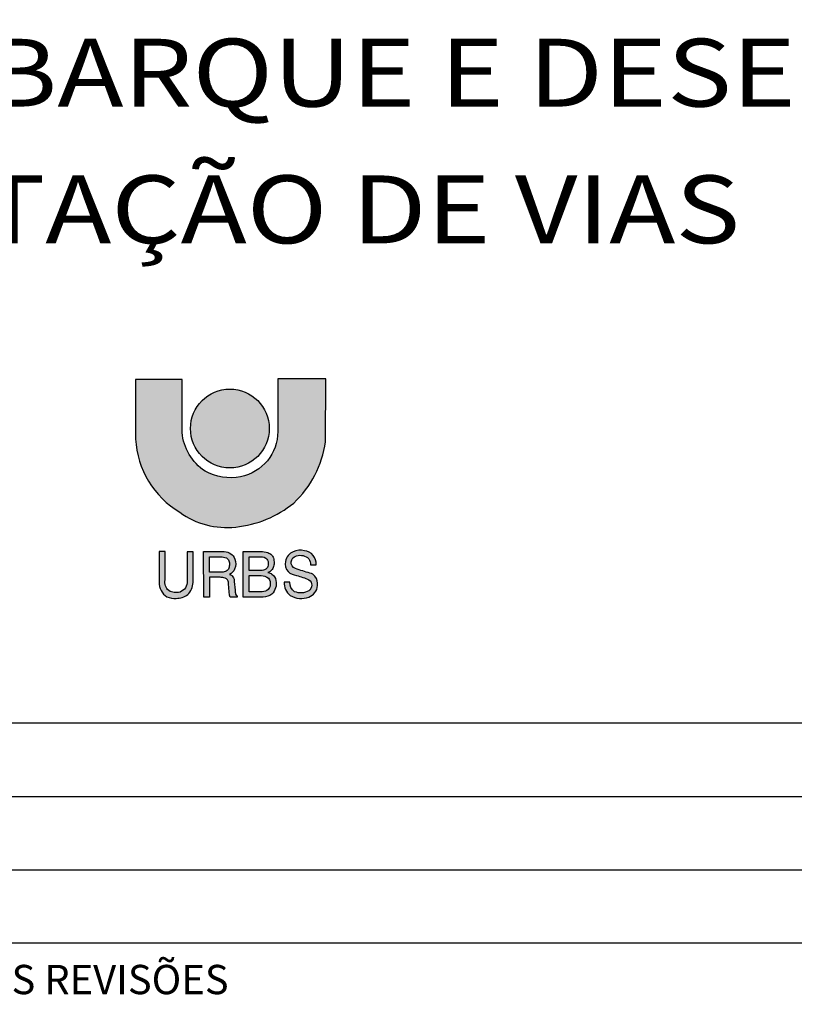
# Model space of a CAD drawing. Extents: x -3241 to 5251420, y 2149 to 1282735.
# Drawn here: x 5250871 to 5251136, y 1274414 to 1274750 of the extents above; entities that cross this region are included whole.
import ezdxf
from ezdxf.enums import TextEntityAlignment as Align

# ---------------------------------------------------------------- set-up
doc = ezdxf.new("R2010")
doc.units = 0
doc.header["$LTSCALE"] = 18
doc.header["$MEASUREMENT"] = 0
doc.layers.add('01', color=9, linetype='CONTINUOUS')
doc.layers.add('BDIM', color=12, linetype='CONTINUOUS')
doc.styles.add('carimbo', font='ARIAL.TTF')
doc.styles.add('REGUA80', font='ARIAL.TTF')

# ---------------------------------------------------------------- blocks, each defined once
blk = doc.blocks.new('coor')
at = {"layer": '01'}
blk.add_line((0, 0), (-175, 0), dxfattribs=at)
at = {"layer": '01', "style": 'carimbo', "width": 1.175}
blk.add_text('ESTAÇÕES DE EMBARQUE E DESEMBARQUE', height=4.631026513145814, dxfattribs=at).set_placement((-86.73020170615132, 44.40238881112504), align=Align.MIDDLE_CENTER)
blk.add_text('PAVIMENTAÇÃO DE VIAS', height=4.631026513145814, dxfattribs=at).set_placement((-133.889307087542, 32.75627820373734))

msp = doc.modelspace()

# ---------------------------------------------------------------- hatches: boundary and pattern name
at = {"layer": '01'}
h = msp.add_hatch(color=256, dxfattribs=at)
edge = h.paths.add_edge_path()
edge.add_line((5250975.959846668, 1274627.722521072), (5250959.51369904, 1274627.722521072))
edge.add_line((5250959.513699039, 1274627.722521072), (5250959.513699039, 1274609.795722928))
edge.add_arc((5250943.708060524, 1274609.795722928), 15.80563851464103, 281.3007404555225, 359.99999999984175, ccw=False)
edge.add_arc((5250943.291182591, 1274611.881852888), 17.93301375644091, 241.220817895369, 281.3007404497114, ccw=False)
edge.add_arc((5250945.107554457, 1274611.303223423), 18.39567491476039, 185.8687899937988, 235.384530934981, ccw=False)
edge.add_line((5250926.808297484, 1274609.422252976), (5250926.808297484, 1274627.535782215))
edge.add_line((5250926.808297484, 1274627.535782215), (5250910.922817124, 1274627.535782215))
edge.add_line((5250910.922817123, 1274627.535782215), (5250910.922817123, 1274607.181402242))
edge.add_arc((5250942.050147715, 1274608.921988635), 31.17595789599225, 183.2005476135608, 239.1444176303927)
edge.add_arc((5250942.150383155, 1274604.433582513), 27.47820206407701, 234.1587330301817, 276.2111488840992)
edge.add_arc((5250941.273574682, 1274614.388209044), 37.46982135179788, 275.8971316486629, 309.1563084680515)
edge.add_arc((5250941.01927034, 1274610.993479333), 35.07622684906423, 312.9826947881447, 352.2241144567295)
edge.add_line((5250975.772966802, 1274606.247715727), (5250975.959846668, 1274627.722521072))
h = msp.add_hatch(color=10, dxfattribs=at)
edge = h.paths.add_edge_path()
edge.add_arc((5250943.134314531, 1274610.755258181), 13.4502546873809, 0, 360)
h = msp.add_hatch(color=256, dxfattribs=at)
edge = h.paths.add_edge_path(flags=16)
edge.add_line((5250949.712649619, 1274562.27469604), (5250949.712649619, 1274566.999237174))
edge.add_line((5250949.712649619, 1274566.999237174), (5250953.769507527, 1274566.999237174))
edge.add_arc((5250953.832825945, 1274564.108478789), 2.891451756703058, 46.80623830007852, 91.25479114811378, ccw=False)
edge.add_arc((5250953.857676128, 1274564.796502579), 2.415662733381386, -6.116326675605478, 36.00229837174868, ccw=False)
edge.add_arc((5250954.155972632, 1274564.434085349), 2.106235952545599, -42.85470642830569, 2.8584347462065125, ccw=False)
edge.add_arc((5250953.872895694, 1274564.853046461), 2.601232720437211, 277.60530678111456, 314.6202524353326, ccw=False)
edge.add_line((5250954.217164154, 1274562.27469604), (5250949.712649619, 1274562.27469604))
edge = h.paths.add_edge_path(flags=16)
edge.add_line((5250949.712649619, 1274555.062095942), (5250949.712649619, 1274560.541437297))
edge.add_line((5250949.712649619, 1274560.541437297), (5250953.769507527, 1274560.541437297))
edge.add_arc((5250953.769507529, 1274556.391026619), 4.150410677373657, 51.670603434570694, 90.00000001205319, ccw=False)
edge.add_arc((5250954.133329271, 1274557.946614881), 2.788498928177297, -10.502299460746201, 37.570094372849496, ccw=False)
edge.add_arc((5250954.923466346, 1274557.292976331), 1.957053919047489, -50.2209253820547, 4.259706561528219, ccw=False)
edge.add_arc((5250954.217232166, 1274558.063880219), 3.001784277853904, 269.9987018433109, 310.72405871486205, ccw=False)
edge.add_line((5250954.217164154, 1274555.062095942), (5250949.712649619, 1274555.062095942))
edge = h.paths.add_edge_path()
edge.add_line((5250970.706119683, 1274564.243019473), (5250972.638189355, 1274564.243019473))
edge.add_arc((5250968.042413579, 1274564.500041635), 4.602957242361045, 356.7990255571337, 443.0621284401545)
edge.add_arc((5250967.239103927, 1274562.899112356), 6.318139510105195, 77.57597890879363, 112.9233377452577)
edge.add_arc((5250966.550460919, 1274564.599305792), 4.484077084876932, 113.2806682360362, 169.3546457349877)
edge.add_arc((5250965.968753801, 1274564.519843612), 3.931441707815583, 166.649441308929, 221.4447987890163)
edge.add_arc((5250966.933760012, 1274566.61358008), 6.111924437118196, 230.2038031242666, 260.1722479123534)
edge.add_arc((5250961.054009797, 1274539.915134114), 21.23435234902939, 64.68028300058938, 76.83424567317729, ccw=False)
edge.add_arc((5250968.889421107, 1274557.282382036), 2.211551896077327, -57.9837130481194, 55.71270326459933, ccw=False)
edge.add_arc((5250967.347401285, 1274559.75395466), 5.124710465792159, 245.9782282541697, 301.98436643645744, ccw=False)
edge.add_arc((5250967.185936082, 1274558.096621759), 3.584172049051941, 176.7913727430446, 237.519958110112, ccw=False)
edge.add_line((5250963.607382769, 1274558.297234476), (5250961.628409806, 1274558.319861024))
edge.add_arc((5250967.162462009, 1274558.174077384), 5.535972060448692, 178.4910052136662, 232.1846168218797)
edge.add_arc((5250967.525621951, 1274559.957355293), 7.21263368646934, 238.6044768358908, 290.8463912250172)
edge.add_arc((5250968.493331531, 1274557.531111445), 4.601026445120443, 290.3364539728249, 355.0641041853072)
edge.add_arc((5250968.850161353, 1274557.702983653), 4.265091149886037, 352.3503385957108, 398.1020627412028)
edge.add_arc((5250969.638983675, 1274558.079595667), 3.41727096847789, 41.29595012286249, 75.7699066766202)
edge.add_arc((5251088.362519453, 1274945.2759979), 401.5761910746071, 252.1897650203203, 252.9292677583245, ccw=False)
edge.add_arc((5250966.284380302, 1274565.068482284), 2.25166399616166, 174.1711286156623, 250.5406108155131, ccw=False)
edge.add_arc((5250966.349781675, 1274564.970961258), 2.328385805063087, 101.3754957162709, 171.9466708998983, ccw=False)
edge.add_arc((5250967.236827129, 1274563.512422377), 3.976049135100521, 44.728250905709615, 109.79162535269231, ccw=False)
edge.add_arc((5250966.111652396, 1274563.945030185), 4.604120683418495, 3.7109086278633185, 30.916119288709695, ccw=False)
edge = h.paths.add_edge_path()
edge.add_line((5250947.693705091, 1274553.208410582), (5250947.693705091, 1274568.812030251))
edge.add_line((5250947.693705091, 1274568.812030252), (5250953.60941373, 1274568.812030252))
edge.add_arc((5250953.609413725, 1274560.770395945), 8.041634306386186, 71.5545525391097, 89.99999996389317, ccw=False)
edge.add_arc((5250955.206573934, 1274565.558951603), 2.993745042600633, 43.93652664573568, 71.55455258679109, ccw=False)
edge.add_arc((5250955.353218271, 1274565.700250779), 2.790103154200125, 18.541551301200684, 43.93652658310077, ccw=False)
edge.add_arc((5250953.312526497, 1274565.015798851), 4.942519786533987, -1.6742284855503726, 18.54155135256019, ccw=False)
edge.add_arc((5250953.269166466, 1274565.017066226), 4.985898335721372, 340.4177787220077, 358.3257715177909, ccw=False)
edge.add_arc((5250955.524546438, 1274564.214750027), 2.592062480593397, 306.7695014078939, 340.4177788060247, ccw=False)
edge.add_arc((5250953.321292357, 1274567.163171303), 6.272757600973993, 296.8436200674914, 306.76950118051485, ccw=False)
edge.add_arc((5250956.039610835, 1274559.276129787), 2.293066762105449, 49.743623099945125, 87.14563771211732, ccw=False)
edge.add_arc((5250955.463976296, 1274558.251685396), 3.454049486039952, 10.766064546041719, 53.44039408721022, ccw=False)
edge.add_arc((5250954.095944243, 1274557.800600176), 4.88586683275372, -47.03362955389912, 12.966532047521582, ccw=False)
edge.add_arc((5250954.460536015, 1274558.035413909), 4.828102565689951, 271.2226540753723, 307.8944588431871, ccw=False)
edge.add_line((5250954.563556715, 1274553.208410582), (5250947.693705091, 1274553.208410582))
edge = h.paths.add_edge_path(flags=16)
edge.add_line((5250936.159411165, 1274561.698526051), (5250936.159411165, 1274566.983951062))
edge.add_line((5250936.159411165, 1274566.983951062), (5250939.958522349, 1274566.983951062))
edge.add_arc((5250940.022142272, 1274561.953433287), 5.03092005254218, 67.55240129268469, 90.72456931038198, ccw=False)
edge.add_arc((5250941.276749548, 1274565.165515123), 1.584578334102235, 16.732673116409785, 65.13082959464799, ccw=False)
edge.add_arc((5250939.600455538, 1274564.470599394), 3.394895506890133, -4.973869329343813, 19.820567831701908, ccw=False)
edge.add_arc((5250939.710193458, 1274564.285823493), 3.274207323029481, 332.4246459318197, 358.08232700419086, ccw=False)
edge.add_arc((5250941.19394762, 1274563.565107537), 1.62608224178804, 284.2606604830998, 330.7328466722206, ccw=False)
edge.add_arc((5250940.026212109, 1274566.074646799), 4.376182231263563, 270.3037175518063, 291.0001513121946, ccw=False)
edge.add_line((5250940.049409579, 1274561.698526051), (5250936.159411164, 1274561.698526051))
edge = h.paths.add_edge_path()
edge.add_line((5250934.182347539, 1274568.731673413), (5250941.232119631, 1274568.731673413))
edge.add_arc((5250941.232119631, 1274564.864498256), 3.867175157343809, 20.585261295606813, 89.99999999485249, ccw=False)
edge.add_arc((5250940.581918321, 1274564.620294519), 4.561723362324345, -23.34829208070181, 20.585261298953128, ccw=False)
edge.add_arc((5250941.395037671, 1274564.26929725), 3.676081131972987, 295.9060729726801, 336.6517079441829, ccw=False)
edge.add_arc((5250942.297718646, 1274558.588742425), 2.47589383755672, 39.96025953933918, 73.49525759520259, ccw=False)
edge.add_arc((5250942.261586066, 1274558.764548901), 2.395889125113546, -5.441256892115007, 36.18002296297311, ccw=False)
edge.add_line((5250944.646679177, 1274558.537358328), (5250944.893523308, 1274555.577718965))
edge.add_arc((5250953.07910519, 1274555.94960272), 8.194025157392534, 182.6012479477428, 192.1063288684848)
edge.add_arc((5250945.835777503, 1274554.392426941), 0.7852148686134367, 191.8563344788784, 251.9806384577603)
edge.add_line((5250945.592880424, 1274553.645725261), (5250945.592880424, 1274553.193558995))
edge.add_line((5250945.592880424, 1274553.193558995), (5250943.206803503, 1274553.193558995))
edge.add_arc((5250948.881974378, 1274555.077640325), 5.979743047636592, 184.2712697377433, 198.3654807397252, ccw=False)
edge.add_arc((5250728.878182612, 1274540.286467504), 214.5208731582816, 3.834443699913864, 4.583034335590756)
edge.add_arc((5250937.877753922, 1274557.354651429), 4.835937619371743, 0.8630600865706964, 15.31404459321068)
edge.add_arc((5250940.881227382, 1274558.126984555), 1.735801998767206, 16.90974213037125, 83.83725736182704)
edge.add_arc((5250943.456703496, 1274588.800405635), 29.0460739873165, 262.91582177684217, 265.28190794724617, ccw=False)
edge.add_line((5250939.874525335, 1274559.976068458), (5250936.171987887, 1274559.976068458))
edge.add_line((5250936.171987887, 1274559.976068458), (5250936.171987887, 1274553.193558995))
edge.add_line((5250936.171987887, 1274553.193558995), (5250934.238451622, 1274553.193558995))
edge.add_line((5250934.238451622, 1274553.193558995), (5250934.182347539, 1274568.731673413))
edge = h.paths.add_edge_path()
edge.add_line((5250919.001523398, 1274568.752631683), (5250919.001523398, 1274558.34687942))
edge.add_arc((5250924.926653727, 1274558.218508861), 5.926520767692598, 178.7588558662829, 236.0939945369343)
edge.add_arc((5250924.346185138, 1274560.294305522), 7.506801161357145, 248.7108115393012, 273.4735968732008)
edge.add_arc((5250925.006119166, 1274558.915428009), 6.117571694328914, 268.0786483113691, 307.4934805920103)
edge.add_arc((5250924.075290091, 1274558.655354455), 6.539580626610928, 315.375882358631, 356.202669322379)
edge.add_line((5250930.600513427, 1274558.222254939), (5250930.600513427, 1274568.690323321))
edge.add_line((5250930.600513427, 1274568.690323321), (5250928.542621181, 1274568.690323321))
edge.add_line((5250928.542621181, 1274568.690323321), (5250928.542621181, 1274558.720737341))
edge.add_arc((5250924.876471682, 1274558.416027107), 3.678790627212206, -70.3991067435428, 4.751190511673201, ccw=False)
edge.add_arc((5250924.727446523, 1274559.729442978), 4.975156186511389, 240.0581501401374, 286.1413765147459, ccw=False)
edge.add_arc((5250924.917939692, 1274558.375076445), 3.986368113026272, 169.6014166796001, 227.8781101744889, ccw=False)
edge.add_line((5250920.997043952, 1274559.094595263), (5250920.997043952, 1274568.753547296))
edge.add_line((5250920.997043952, 1274568.753547296), (5250919.001523398, 1274568.752631683))

# ---------------------------------------------------------------- linework, layer by layer
for p, q in [((5251370.181723027, 1274510.194251155), (5250495.184226695, 1274510.194251155)), ((5250495.184226695, 1274485.194322688), (5251370.181723027, 1274485.194322688)), ((5250495.184226695, 1274460.194394222), (5251370.181723027, 1274460.194394222)), ((5250495.184226695, 1274435.194465755), (5251370.181723027, 1274435.194465755))]:
    msp.add_line(p, q, dxfattribs=at)
for points in [[(5250975.959846668, 1274627.722521072), (5250959.513699039, 1274627.722521072), (5250959.513699039, 1274609.795722928, -0.35755599975188), (5250946.805314751, 1274594.296522139, -0.1766865731356591), (5250934.657597731, 1274596.163895168, -0.219478868765224), (5250926.808297484, 1274609.422252976), (5250926.808297484, 1274627.535782215), (5250910.922817123, 1274627.535782215), (5250910.922817123, 1274607.181402241, 0.2490678805697126), (5250926.06075035, 1274582.158589699, 0.1855756184958656), (5250945.123326783, 1274577.116679415, 0.1461479358769509), (5250964.933450348, 1274585.333126948, 0.1729161180850076), (5250975.772966802, 1274606.247715727)], [(5250919.001523398, 1274568.752631683), (5250919.001523398, 1274558.34687942, 0.2555248631155769), (5250921.620650179, 1274553.299770308, 0.1084704713149786), (5250924.801011494, 1274552.801295669, 0.17369549944772), (5250928.729708584, 1274554.061608351, 0.1800490659015924), (5250930.600513427, 1274558.222254939), (5250930.600513427, 1274568.690323321), (5250928.542621181, 1274568.690323321), (5250928.542621181, 1274558.720737341, -0.3401857840907298), (5250926.110581803, 1274554.950414219, -0.2038305024910511), (5250922.244242569, 1274555.418308881, -0.2599060385232014), (5250920.997043952, 1274559.094595263), (5250920.997043952, 1274568.753547296)], [(5250934.182347539, 1274568.731673413), (5250941.232119631, 1274568.731673413, -0.3124934871273292), (5250944.852375701, 1274566.224200312, -0.1940794434527493), (5250944.770094324, 1274562.812394689, -0.1796835179785501), (5250943.001106977, 1274560.962620086, -0.1473773556524334), (5250944.195466756, 1274560.178900407, -0.1836303247757621), (5250944.646679177, 1274558.537358328), (5250944.893523308, 1274555.577718965, 0.04149753506575212), (5250945.067314526, 1274554.231097952, 0.2685305964289951), (5250945.592880424, 1274553.645725261), (5250945.592880424, 1274553.193558995), (5250943.206803503, 1274553.193558995, -0.06157524136124073), (5250942.918839437, 1274554.632276888, 0.003266354451788374), (5250942.713142912, 1274557.427493565, 0.06313801282131724), (5250942.541980491, 1274558.631868393, 0.3006209492039846), (5250941.067570713, 1274559.852755323, -0.01032436532477449), (5250939.874525335, 1274559.976068458), (5250936.171987887, 1274559.976068458), (5250936.171987887, 1274553.193558995), (5250934.238451622, 1274553.193558995)], [(5250947.693705091, 1274553.208410582), (5250947.693705091, 1274568.812030252), (5250953.60941373, 1274568.812030252, -0.08065767830902086), (5250956.153799633, 1274568.398894006, -0.1210931023421762), (5250957.362396427, 1274567.63619467, -0.111262218216314), (5250957.998496362, 1274566.587482109, -0.08843746574271902), (5250958.252936336, 1274564.871395023, -0.07829777579393017), (5250957.966687907, 1274563.34599635, -0.1478824025392289), (5250957.076147998, 1274562.13837807, -0.04333692631930681), (5250956.153799633, 1274561.56635163, -0.1646615032198434), (5250957.521411034, 1274561.026107884, -0.1883841022177924), (5250958.857227815, 1274558.896900069, -0.2679499481757848), (5250957.425999503, 1274554.225348202, -0.1613906794735361), (5250954.563556715, 1274553.208410582)], [(5250970.706119683, 1274564.243019473), (5250972.638189355, 1274564.243019473, 0.3952372094561819), (5250968.598418633, 1274569.06929472, 0.1554666282134953), (5250964.77819405, 1274568.718288367, 0.2496708841052999), (5250962.143557361, 1274565.42764651, 0.2437522625241543), (5250963.021769592, 1274561.917629561, 0.1315124281205857), (5250965.89053533, 1274560.59134606, -0.05308143711107589), (5250970.135283116, 1274559.109617555, -0.5412417943788748), (5250970.061898146, 1274555.407212875, -0.2493564508485227), (5250965.261214928, 1274555.073091082, -0.271359407973698), (5250963.607382769, 1274558.297234476), (5250961.628409806, 1274558.319861024, 0.2386652859924015), (5250963.76825137, 1274553.800712456, 0.2319802741731237), (5250970.092336859, 1274553.216876135, 0.2901845569087497), (5250973.077295469, 1274557.135233991, 0.2023243986113488), (5250972.206416203, 1274560.334818736, 0.1515658741944358), (5250970.479005372, 1274561.392012371, -0.003226700599719766), (5250965.534264024, 1274562.945438167, -0.3461319280123528), (5250964.044358173, 1274565.297155887, -0.3180409312748687), (5250965.89053533, 1274567.253607366, -0.291773459479886), (5250970.06162143, 1274566.310547442, -0.1192658398167431)], [(5250936.159411165, 1274561.698526051), (5250936.159411165, 1274566.983951062), (5250939.958522349, 1274566.983951062, -0.1014536044119512), (5250941.943140309, 1274566.603156195, -0.2143730106911592), (5250942.794234412, 1274565.621725803, -0.1086102055057142), (5250942.982567034, 1274564.17625719, -0.1124228269984275), (5250942.612459949, 1274562.7701445, -0.2055987848327644), (5250941.594506352, 1274561.989132867, -0.09055151229057311), (5250940.049409579, 1274561.698526051)], [(5250949.712649619, 1274562.27469604), (5250949.712649619, 1274566.999237174), (5250953.769507528, 1274566.999237174, -0.1964122153115645), (5250955.811931373, 1274566.216471903, -0.1858744755874167), (5250956.259587999, 1274564.539119977, -0.2021491631754576), (5250955.700013758, 1274563.001546731, -0.1629272848890962), (5250954.217164154, 1274562.27469604)], [(5250949.712649619, 1274555.062095942), (5250949.712649619, 1274560.541437297), (5250953.769507528, 1274560.541437297, -0.1688204777391223), (5250956.343515834, 1274559.646850637, -0.2128867329841087), (5250956.875114131, 1274557.438341276, -0.242297907387804), (5250956.175646328, 1274555.788946633, -0.1795921828509532), (5250954.217164154, 1274555.062095942)]]:
    msp.add_lwpolyline(points, format="xyb", close=True, dxfattribs=at)
at = {"layer": '01', "color": 10}
msp.add_circle((5250943.134314531, 1274610.755258181), 13.4502546873809, dxfattribs=at)

# ---------------------------------------------------------------- block references
at = {"layer": 'BDIM', "linetype": 'Continuous', "xscale": 4.999985693022609, "yscale": 4.999985693255439, "zscale": 4.999985693326785}
msp.add_blockref('coor', (5251370.181723027, 1274510.194251155), dxfattribs=at)

# ---------------------------------------------------------------- texts
at = {"layer": '01', "style": 'REGUA80'}
msp.add_text('DISCRIMINAÇÃO DAS REVISÕES ', height=9.999971386653591, dxfattribs=at).set_placement((5250845.183225228, 1274422.694501522), align=Align.MIDDLE_CENTER)

doc.saveas('drawing.dxf')
